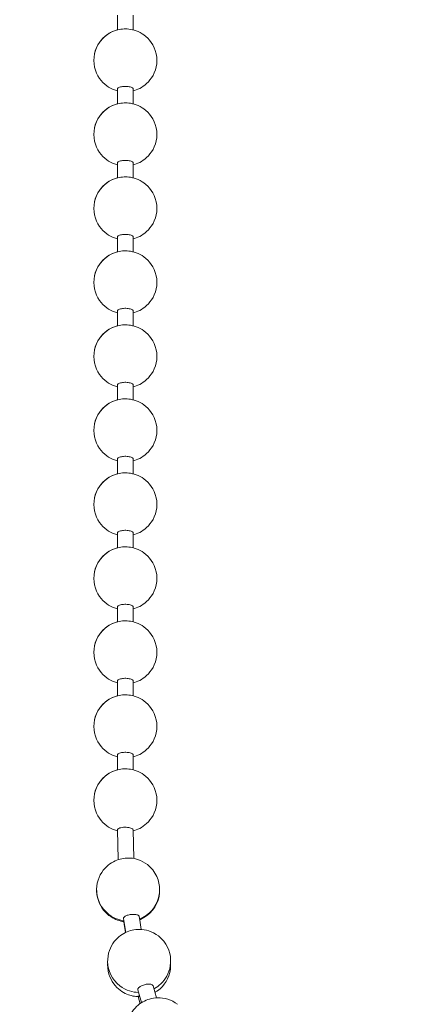
# Model space of a CAD drawing. Units: millimetres. Extents: x -1412 to 1268, y -69 to 2548.
# Drawn here: x -673 to -660, y 1091 to 1123 of the extents above; entities that cross this region are included whole.
import ezdxf

# ---------------------------------------------------------------- set-up
doc = ezdxf.new("R2010")
doc.units = ezdxf.units.MM
doc.layers.add('Disegno', color=7, linetype='Continuous', lineweight=20)
doc.layers.add('Quote', color=1, linetype='Continuous', lineweight=18)
doc.styles.get("Standard").update_dxf_attribs({"font": 'ARIALUNI.TTF', "height": 30})
doc.dimstyles.get("Standard").update_dxf_attribs({"dimtxt": 30, "dimasz": 15, "dimexe": 0.18, "dimexo": 0.0625, "dimgap": 3, "dimtad": 1, "dimtoh": 1, "dimdec": 4, "dimdsep": 46, "dimtxsty": 'Standard', "dimcen": 0.09, "dimadec": 0, "dimazin": 0, "dimtfac": 1, "dimtdec": 4, "dimtofl": 0, "dimtmove": 0, "dimatfit": 3, "dimfxl": 1, "dimtolj": 1, "dimtzin": 0, "dimarcsym": 0})

# ---------------------------------------------------------------- blocks, each defined once
blk = doc.blocks.new('*D10')
at = {"layer": 'Defpoints', "color": 0, "transparency": 16777216}
for p in [(-491.299, 1251.18), (-749.299, 1051.163), (-491.299, 1051.163)]:
    blk.add_point(p, dxfattribs=at)
at = {"layer": 'Quote', "color": 0, "lineweight": -2, "transparency": 16777216}
for p, q in [((-749.299, 1051.226), (-749.299, 1251.36)), ((-491.299, 1051.225), (-491.299, 1251.36)), ((-734.299, 1251.18), (-506.299, 1251.18))]:
    blk.add_line(p, q, dxfattribs=at)
at = {"layer": 'Quote', "color": 0, "transparency": 16777216}
for points in [[(-734.299, 1253.68), (-734.299, 1248.68), (-749.299, 1251.18)], [(-506.299, 1253.68), (-506.299, 1248.68), (-491.299, 1251.18)]]:
    blk.add_solid(points, dxfattribs=at)
at = {"layer": 'Quote', "color": 0, "transparency": 16777216, "insert": (-627.774, 1269.733), "char_height": 30, "attachment_point": 5}
blk.add_mtext('\\A1;∅258', dxfattribs=at)
blk = doc.blocks.new('*D11')
at = {"layer": 'Defpoints', "color": 0, "transparency": 16777216}
for p in [(-1209.706, 2191.74), (-1368.769, 30.133), (-533.799, 30.133)]:
    blk.add_point(p, dxfattribs=at)
at = {"layer": 'Quote', "color": 0, "lineweight": -2, "transparency": 16777216}
for p, q in [((-1209.769, 2191.74), (-1368.949, 2191.74)), ((-1368.769, 2176.74), (-1368.769, 45.133)), ((-533.862, 30.133), (-1368.949, 30.133))]:
    blk.add_line(p, q, dxfattribs=at)
at = {"layer": 'Quote', "color": 0, "transparency": 16777216}
for points in [[(-1371.269, 2176.74), (-1366.269, 2176.74), (-1368.769, 2191.74)], [(-1371.269, 45.133), (-1366.269, 45.133), (-1368.769, 30.133)]]:
    blk.add_solid(points, dxfattribs=at)
at = {"layer": 'Quote', "color": 0, "transparency": 16777216, "insert": (-1387.096, 1005.452), "char_height": 30, "attachment_point": 5, "rotation": 90}
blk.add_mtext('\\A1;2162', dxfattribs=at)
blk = doc.blocks.new('*D12')
at = {"layer": 'Defpoints', "color": 0, "transparency": 16777216}
for p in [(-443.799, 1609.633), (-1036.529, 30.133), (-533.799, 30.133)]:
    blk.add_point(p, dxfattribs=at)
at = {"layer": 'Quote', "color": 0, "lineweight": -2, "transparency": 16777216}
for p, q in [((-443.862, 1609.633), (-1036.709, 1609.633)), ((-1036.529, 1594.633), (-1036.529, 45.133)), ((-533.862, 30.133), (-1036.709, 30.133))]:
    blk.add_line(p, q, dxfattribs=at)
at = {"layer": 'Quote', "color": 0, "transparency": 16777216}
for points in [[(-1039.029, 1594.633), (-1034.029, 1594.633), (-1036.529, 1609.633)], [(-1039.029, 45.133), (-1034.029, 45.133), (-1036.529, 30.133)]]:
    blk.add_solid(points, dxfattribs=at)
at = {"layer": 'Quote', "color": 0, "transparency": 16777216, "insert": (-1054.857, 750.218), "char_height": 30, "attachment_point": 5, "rotation": 90}
blk.add_mtext('\\A1;1580', dxfattribs=at)

msp = doc.modelspace()

# ---------------------------------------------------------------- linework, layer by layer
at = {"layer": 'Disegno'}
for points in [[(-669.54921, 1122.26789), (-669.54921, 1122.73917)], [(-669.04927, 1122.26762), (-669.04927, 1122.73917)], [(-670.29368, 1121.40527), (-670.27699, 1121.50997), (-670.25021, 1121.60901), (-670.21428, 1121.70348), (-670.17014, 1121.7915), (-670.12021, 1121.87063), (-670.06665, 1121.94087), (-670.01027, 1122.00305), (-669.95119, 1122.05795), (-669.89063, 1122.1064), (-669.8294, 1122.14785), (-669.76776, 1122.18338), (-669.70532, 1122.21379), (-669.64369, 1122.23882), (-669.5838, 1122.25847), (-669.54935, 1122.26762)], [(-669.54033, 1122.27058), (-669.59161, 1122.25631), (-669.64436, 1122.23855)], [(-669.01496, 1122.25874), (-669.07363, 1122.27408), (-669.13055, 1122.28538), (-669.18465, 1122.29319), (-669.23768, 1122.29776), (-669.29056, 1122.29992), (-669.34103, 1122.29911), (-669.39015, 1122.29561), (-669.44021, 1122.28969), (-669.49041, 1122.28161), (-669.54033, 1122.27058)], [(-668.29929, 1121.30003), (-668.30494, 1121.40661), (-668.32176, 1121.51024), (-668.34841, 1121.60928), (-668.38434, 1121.70322), (-668.42848, 1121.79123), (-668.47841, 1121.87089), (-668.53197, 1121.94114), (-668.58836, 1122.00305), (-668.64743, 1122.05822), (-668.70799, 1122.10613), (-668.76922, 1122.14758), (-668.83086, 1122.18364), (-668.8933, 1122.21352), (-668.95494, 1122.23855), (-669.01496, 1122.25874)], [(-669.69873, 1122.21675), (-669.75444, 1122.19037), (-669.81056, 1122.15942), (-669.86614, 1122.12362), (-669.92091, 1122.08325), (-669.97581, 1122.03642), (-670.02964, 1121.98286), (-670.08172, 1121.92257), (-670.13125, 1121.85475), (-670.17754, 1121.77777), (-670.21859, 1121.6938), (-670.2525, 1121.60282), (-670.2778, 1121.50647)], [(-670.29368, 1121.40527), (-670.2992, 1121.30003)], [(-670.2992, 1121.30003), (-670.29368, 1121.19318), (-670.27686, 1121.08956), (-670.25021, 1120.99051), (-670.21428, 1120.89658), (-670.17014, 1120.80857), (-670.12021, 1120.72863), (-670.06665, 1120.65838), (-670.01027, 1120.59675), (-669.95119, 1120.5413), (-669.89063, 1120.49339), (-669.8294, 1120.45195), (-669.76776, 1120.41615), (-669.70532, 1120.38574), (-669.64369, 1120.36097), (-669.5838, 1120.34106), (-669.54935, 1120.33218)], [(-670.29354, 1121.40608), (-670.29354, 1121.40635)], [(-669.00702, 1120.34348), (-668.9544, 1120.36124), (-668.89989, 1120.38304), (-668.84405, 1120.40942), (-668.78806, 1120.44037), (-668.73235, 1120.4759), (-668.67758, 1120.51654), (-668.62281, 1120.56337), (-668.56884, 1120.61666), (-668.51676, 1120.67695), (-668.46724, 1120.74532), (-668.42108, 1120.82176), (-668.38017, 1120.906), (-668.34639, 1120.99697), (-668.32082, 1121.09306), (-668.30494, 1121.19453), (-668.29943, 1121.30003)], [(-669.54921, 1120.39004), (-669.54666, 1120.40296), (-669.53831, 1120.41534), (-669.52445, 1120.42692), (-669.50575, 1120.43822), (-669.48247, 1120.44791), (-669.45528, 1120.45706), (-669.42433, 1120.46379), (-669.39069, 1120.46971), (-669.35489, 1120.47321), (-669.31788, 1120.47536), (-669.28074, 1120.47536), (-669.2436, 1120.47321), (-669.20807, 1120.46971), (-669.17443, 1120.46379), (-669.14347, 1120.45706), (-669.11602, 1120.44791), (-669.09274, 1120.43822), (-669.07403, 1120.42692), (-669.06044, 1120.41534), (-669.05223, 1120.40296), (-669.04941, 1120.39004)], [(-669.54921, 1119.91876), (-669.54921, 1120.38977)], [(-669.04927, 1119.91849), (-669.04927, 1120.38977)], [(-669.04927, 1120.33191), (-669.00715, 1120.34321)], [(-670.29368, 1119.05588), (-670.27699, 1119.16057), (-670.25021, 1119.25962), (-670.21428, 1119.35409), (-670.17014, 1119.4421), (-670.12021, 1119.5215), (-670.06665, 1119.59175), (-670.01027, 1119.65365), (-669.95119, 1119.70883), (-669.89063, 1119.75727), (-669.8294, 1119.79872), (-669.76776, 1119.83398), (-669.70532, 1119.8644), (-669.64369, 1119.8897), (-669.5838, 1119.90907), (-669.54935, 1119.91849)], [(-669.69873, 1119.86736), (-669.75444, 1119.84125), (-669.81056, 1119.81003), (-669.86614, 1119.77423), (-669.92091, 1119.73413), (-669.97581, 1119.6873), (-670.02964, 1119.63347), (-670.08172, 1119.57345), (-670.13125, 1119.50535), (-670.17754, 1119.42865), (-670.21859, 1119.3444), (-670.2525, 1119.25343), (-670.2778, 1119.15734)], [(-669.54033, 1119.92119), (-669.59161, 1119.90719), (-669.64436, 1119.88943)], [(-669.01496, 1119.90934), (-669.07363, 1119.92469), (-669.13055, 1119.93626), (-669.18465, 1119.94379), (-669.23768, 1119.94864), (-669.29056, 1119.95079), (-669.34103, 1119.94998), (-669.39015, 1119.94622), (-669.44021, 1119.94056), (-669.49041, 1119.93222), (-669.54033, 1119.92119)], [(-668.29929, 1118.95064), (-668.30494, 1119.05722), (-668.32176, 1119.16084), (-668.34841, 1119.25989), (-668.38434, 1119.35382), (-668.42848, 1119.44183), (-668.47841, 1119.52177), (-668.53197, 1119.59202), (-668.58836, 1119.65365), (-668.64743, 1119.7091), (-668.70799, 1119.75701), (-668.76922, 1119.79845), (-668.83086, 1119.83425), (-668.8933, 1119.86467), (-668.95494, 1119.88943), (-669.01496, 1119.90934)], [(-670.29368, 1119.05588), (-670.2992, 1118.95064)], [(-670.2992, 1118.95064), (-670.29368, 1118.84379), (-670.27686, 1118.74016), (-670.25021, 1118.64112), (-670.21428, 1118.54719), (-670.17014, 1118.45917), (-670.12021, 1118.37951), (-670.06665, 1118.30926), (-670.01027, 1118.24735), (-669.95119, 1118.19218), (-669.89063, 1118.14427), (-669.8294, 1118.10282), (-669.76776, 1118.06702), (-669.70532, 1118.03688), (-669.64369, 1118.01185), (-669.5838, 1117.99166), (-669.54935, 1117.98305)], [(-670.29354, 1119.05668), (-670.29354, 1119.05722)], [(-669.00702, 1117.99436), (-668.9544, 1118.01212), (-668.89989, 1118.03365), (-668.84405, 1118.06003), (-668.78806, 1118.09098), (-668.73235, 1118.12678), (-668.67758, 1118.16742), (-668.62281, 1118.21425), (-668.56884, 1118.26727), (-668.51676, 1118.32783), (-668.46724, 1118.39565), (-668.42108, 1118.47263), (-668.38017, 1118.55661), (-668.34639, 1118.64758), (-668.32082, 1118.74393), (-668.30494, 1118.84513), (-668.29943, 1118.95064)], [(-669.54921, 1118.04092), (-669.54666, 1118.05357), (-669.53831, 1118.06595), (-669.52445, 1118.07779), (-669.50575, 1118.0891), (-669.48247, 1118.09878), (-669.45528, 1118.10767), (-669.42433, 1118.11466), (-669.39069, 1118.12059), (-669.35489, 1118.12408), (-669.31788, 1118.12624), (-669.28074, 1118.12624), (-669.2436, 1118.12408), (-669.20807, 1118.12059), (-669.17443, 1118.11466), (-669.14347, 1118.10767), (-669.11602, 1118.09878), (-669.09274, 1118.0891), (-669.07403, 1118.07779), (-669.06044, 1118.06595), (-669.05223, 1118.05357), (-669.04941, 1118.04092)], [(-669.54921, 1117.56964), (-669.54921, 1118.04065)], [(-669.04927, 1117.56937), (-669.04927, 1118.04065)], [(-669.04927, 1117.98278), (-669.00715, 1117.99409)], [(-670.29368, 1116.70675), (-670.27699, 1116.81145), (-670.25021, 1116.9105), (-670.21428, 1117.00497), (-670.17014, 1117.09298), (-670.12021, 1117.17238), (-670.06665, 1117.24262), (-670.01027, 1117.30453), (-669.95119, 1117.35943), (-669.89063, 1117.40788), (-669.8294, 1117.44933), (-669.76776, 1117.48486), (-669.70532, 1117.51527), (-669.64369, 1117.5403), (-669.5838, 1117.55995), (-669.54935, 1117.56937)], [(-669.54033, 1117.57206), (-669.59161, 1117.5578), (-669.64436, 1117.54003)], [(-669.01496, 1117.56022), (-669.07363, 1117.57556), (-669.13055, 1117.58686), (-669.18465, 1117.59467), (-669.23768, 1117.59925), (-669.29056, 1117.6014), (-669.34103, 1117.60059), (-669.39015, 1117.59709), (-669.44021, 1117.59117), (-669.49041, 1117.5831), (-669.54033, 1117.57206)], [(-668.29929, 1116.60151), (-668.30494, 1116.7081), (-668.32176, 1116.81172), (-668.34841, 1116.91076), (-668.38434, 1117.0047), (-668.42848, 1117.09271), (-668.47841, 1117.17265), (-668.53197, 1117.24289), (-668.58836, 1117.30453), (-668.64743, 1117.3597), (-668.70799, 1117.40761), (-668.76922, 1117.44906), (-668.83086, 1117.48513), (-668.8933, 1117.515), (-668.95494, 1117.54003), (-669.01496, 1117.56022)], [(-669.69873, 1117.51823), (-669.75444, 1117.49186), (-669.81056, 1117.4609), (-669.86614, 1117.42511), (-669.92091, 1117.38473), (-669.97581, 1117.3379), (-670.02964, 1117.28434), (-670.08172, 1117.22432), (-670.13125, 1117.15623), (-670.17754, 1117.07925), (-670.21859, 1116.99528), (-670.2525, 1116.90431), (-670.2778, 1116.80795)], [(-670.29368, 1116.70675), (-670.2992, 1116.60151)], [(-670.29354, 1116.70756), (-670.29354, 1116.70783)], [(-670.2992, 1116.60151), (-670.29368, 1116.49466), (-670.27686, 1116.39104), (-670.25021, 1116.29199), (-670.21428, 1116.19806), (-670.17014, 1116.11005), (-670.12021, 1116.03011), (-670.06665, 1115.95986), (-670.01027, 1115.89823), (-669.95119, 1115.84279), (-669.89063, 1115.79515), (-669.8294, 1115.7537), (-669.76776, 1115.71763), (-669.70532, 1115.68722), (-669.64369, 1115.66273), (-669.5838, 1115.64254), (-669.54935, 1115.63366)], [(-669.00702, 1115.64523), (-668.9544, 1115.66299), (-668.89989, 1115.68453), (-668.84405, 1115.7109), (-668.78806, 1115.74185), (-668.73235, 1115.77765), (-668.67758, 1115.81829), (-668.62281, 1115.86459), (-668.56884, 1115.91815), (-668.51676, 1115.97844), (-668.46724, 1116.04653), (-668.42108, 1116.12324), (-668.38017, 1116.20748), (-668.34639, 1116.29845), (-668.32082, 1116.39481), (-668.30494, 1116.49601), (-668.29943, 1116.60151)], [(-669.54921, 1115.69152), (-669.54666, 1115.70444), (-669.53831, 1115.71682), (-669.52445, 1115.7284), (-669.50575, 1115.7397), (-669.48247, 1115.74966), (-669.45528, 1115.75854), (-669.42433, 1115.76581), (-669.39069, 1115.77119), (-669.35489, 1115.77469), (-669.31788, 1115.77684), (-669.28074, 1115.77684), (-669.2436, 1115.77469), (-669.20807, 1115.77119), (-669.17443, 1115.76581), (-669.14347, 1115.75854), (-669.11602, 1115.74966), (-669.09274, 1115.7397), (-669.07403, 1115.7284), (-669.06044, 1115.71682), (-669.05223, 1115.70444), (-669.04941, 1115.69152)], [(-669.54921, 1115.22025), (-669.54921, 1115.69125)], [(-669.04927, 1115.21998), (-669.04927, 1115.69125)], [(-669.04927, 1115.63339), (-669.00715, 1115.64523)], [(-670.29368, 1114.35736), (-670.27699, 1114.46206), (-670.25021, 1114.56164), (-670.21428, 1114.65584), (-670.17014, 1114.74358), (-670.12021, 1114.82298), (-670.06665, 1114.89323), (-670.01027, 1114.9554), (-669.95119, 1115.01031), (-669.89063, 1115.05876), (-669.8294, 1115.10021), (-669.76776, 1115.13546), (-669.70532, 1115.16588), (-669.64369, 1115.19118), (-669.5838, 1115.21083), (-669.54935, 1115.21998)], [(-669.69873, 1115.16911), (-669.75444, 1115.14273), (-669.81056, 1115.11151), (-669.86614, 1115.07571), (-669.92091, 1115.03561), (-669.97581, 1114.98878), (-670.02964, 1114.93495), (-670.08172, 1114.87493), (-670.13125, 1114.80683), (-670.17754, 1114.73013), (-670.21859, 1114.64588), (-670.2525, 1114.55518), (-670.2778, 1114.45883)], [(-669.54033, 1115.22267), (-669.59161, 1115.20867), (-669.64436, 1115.19091)], [(-669.01496, 1115.21109), (-669.07363, 1115.22644), (-669.13055, 1115.23774), (-669.18465, 1115.24528), (-669.23768, 1115.25012), (-669.29056, 1115.25227), (-669.34103, 1115.25147), (-669.39015, 1115.24797), (-669.44021, 1115.24205), (-669.49041, 1115.23397), (-669.54033, 1115.2224)], [(-668.29929, 1114.25239), (-668.30494, 1114.35897), (-668.32176, 1114.46232), (-668.34841, 1114.56164), (-668.38434, 1114.65557), (-668.42848, 1114.74358), (-668.47841, 1114.82325), (-668.53197, 1114.8935), (-668.58836, 1114.9554), (-668.64743, 1115.01058), (-668.70799, 1115.05849), (-668.76922, 1115.09994), (-668.83086, 1115.13573), (-668.8933, 1115.16588), (-668.95494, 1115.19091), (-669.01496, 1115.21109)], [(-670.29368, 1114.35736), (-670.2992, 1114.25239)], [(-670.2992, 1114.25239), (-670.29368, 1114.14554), (-670.27686, 1114.04192), (-670.25021, 1113.94287), (-670.21428, 1113.84867), (-670.17014, 1113.76092), (-670.12021, 1113.68099), (-670.06665, 1113.61074), (-670.01027, 1113.54857), (-669.95119, 1113.49366), (-669.89063, 1113.44575), (-669.8294, 1113.4043), (-669.76776, 1113.36851), (-669.70532, 1113.33809), (-669.64369, 1113.31333), (-669.5838, 1113.29315), (-669.54935, 1113.28453)], [(-670.29354, 1114.35816), (-670.29354, 1114.3587)], [(-669.00702, 1113.29584), (-668.9544, 1113.3136), (-668.89989, 1113.33513), (-668.84405, 1113.36151), (-668.78806, 1113.39273), (-668.73235, 1113.42826), (-668.67758, 1113.4689), (-668.62281, 1113.51573), (-668.56884, 1113.56902), (-668.51676, 1113.62931), (-668.46724, 1113.69767), (-668.42108, 1113.77411), (-668.38017, 1113.85836), (-668.34639, 1113.94906), (-668.32082, 1114.04541), (-668.30494, 1114.14688), (-668.29943, 1114.25239)], [(-669.54921, 1113.3424), (-669.54666, 1113.35505), (-669.53831, 1113.3677), (-669.52445, 1113.37927), (-669.50575, 1113.39058), (-669.48247, 1113.40027), (-669.45528, 1113.40915), (-669.42433, 1113.41615), (-669.39069, 1113.42207), (-669.35489, 1113.42557), (-669.31788, 1113.42772), (-669.28074, 1113.42772), (-669.2436, 1113.42557), (-669.20807, 1113.42207), (-669.17443, 1113.41615), (-669.14347, 1113.40915), (-669.11602, 1113.40027), (-669.09274, 1113.39058), (-669.07403, 1113.37927), (-669.06044, 1113.3677), (-669.05223, 1113.35505), (-669.04941, 1113.3424)], [(-669.54921, 1112.87112), (-669.54921, 1113.34213)], [(-669.04927, 1112.87085), (-669.04927, 1113.34213)], [(-669.04927, 1113.28426), (-669.00715, 1113.29557)], [(-670.29368, 1112.00823), (-670.27699, 1112.11293), (-670.25021, 1112.21198), (-670.21428, 1112.30645), (-670.17014, 1112.39446), (-670.12021, 1112.47386), (-670.06665, 1112.54411), (-670.01027, 1112.60601), (-669.95119, 1112.66119), (-669.89063, 1112.70936), (-669.8294, 1112.75081), (-669.76776, 1112.78634), (-669.70532, 1112.81675), (-669.64369, 1112.84178), (-669.5838, 1112.86143), (-669.54935, 1112.87085)], [(-669.54033, 1112.87354), (-669.59161, 1112.85928), (-669.64436, 1112.84151)], [(-669.01496, 1112.8617), (-669.07363, 1112.87704), (-669.13055, 1112.88835), (-669.18465, 1112.89615), (-669.23768, 1112.90073), (-669.29056, 1112.90288), (-669.34103, 1112.90207), (-669.39015, 1112.89857), (-669.44021, 1112.89265), (-669.49041, 1112.88458), (-669.54033, 1112.87354)], [(-668.29929, 1111.903), (-668.30494, 1112.00958), (-668.32176, 1112.1132), (-668.34841, 1112.21225), (-668.38434, 1112.30618), (-668.42848, 1112.39419), (-668.47841, 1112.47413), (-668.53197, 1112.54438), (-668.58836, 1112.60601), (-668.64743, 1112.66145), (-668.70799, 1112.70909), (-668.76922, 1112.75054), (-668.83086, 1112.78661), (-668.8933, 1112.81702), (-668.95494, 1112.84151), (-669.01496, 1112.8617)], [(-669.69873, 1112.81971), (-669.75444, 1112.79334), (-669.81056, 1112.76239), (-669.86614, 1112.72659), (-669.92091, 1112.68622), (-669.97581, 1112.63965), (-670.02964, 1112.58582), (-670.08172, 1112.5258), (-670.13125, 1112.45771), (-670.17754, 1112.381), (-670.21859, 1112.29676), (-670.2525, 1112.20579), (-670.2778, 1112.10943)], [(-670.29368, 1112.00823), (-670.2992, 1111.903)], [(-670.29354, 1112.00904), (-670.29354, 1112.00958)], [(-670.2992, 1111.903), (-670.29368, 1111.79614), (-670.27686, 1111.69252), (-670.25021, 1111.59348), (-670.21428, 1111.49954), (-670.17014, 1111.41153), (-670.12021, 1111.33159), (-670.06665, 1111.26135), (-670.01027, 1111.19971), (-669.95119, 1111.14454), (-669.89063, 1111.09663), (-669.8294, 1111.05518), (-669.76776, 1111.01911), (-669.70532, 1110.98924), (-669.64369, 1110.96421), (-669.5838, 1110.94402), (-669.54935, 1110.93514)], [(-669.00702, 1110.94671), (-668.9544, 1110.96448), (-668.89989, 1110.98601), (-668.84405, 1111.01238), (-668.78806, 1111.04334), (-668.73235, 1111.07913), (-668.67758, 1111.11977), (-668.62281, 1111.16661), (-668.56884, 1111.21963), (-668.51676, 1111.27992), (-668.46724, 1111.34801), (-668.42108, 1111.42499), (-668.38017, 1111.50896), (-668.34639, 1111.59993), (-668.32082, 1111.69629), (-668.30494, 1111.79749), (-668.29943, 1111.903)], [(-669.54921, 1110.99328), (-669.54666, 1111.00592), (-669.53831, 1111.01831), (-669.52445, 1111.02988), (-669.50575, 1111.04145), (-669.48247, 1111.05114), (-669.45528, 1111.06002), (-669.42433, 1111.06702), (-669.39069, 1111.07267), (-669.35489, 1111.07644), (-669.31788, 1111.07833), (-669.28074, 1111.07833), (-669.2436, 1111.07644), (-669.20807, 1111.07267), (-669.17443, 1111.06702), (-669.14347, 1111.06002), (-669.11602, 1111.05114), (-669.09274, 1111.04145), (-669.07403, 1111.02988), (-669.06044, 1111.01831), (-669.05223, 1111.00592), (-669.04941, 1110.99328)], [(-669.54921, 1110.52173), (-669.54921, 1110.99301)], [(-669.04927, 1110.52146), (-669.04927, 1110.99301)], [(-669.04927, 1110.93487), (-669.00715, 1110.94671)], [(-670.29368, 1109.65911), (-670.27699, 1109.76381), (-670.25021, 1109.86285), (-670.21428, 1109.95732), (-670.17014, 1110.04534), (-670.12021, 1110.12447), (-670.06665, 1110.19471), (-670.01027, 1110.25689), (-669.95119, 1110.31179), (-669.89063, 1110.36024), (-669.8294, 1110.40169), (-669.76776, 1110.43722), (-669.70532, 1110.46763), (-669.64369, 1110.49266), (-669.5838, 1110.51231), (-669.54935, 1110.52146)], [(-669.69873, 1110.47059), (-669.75444, 1110.44421), (-669.81056, 1110.41326), (-669.86614, 1110.37746), (-669.92091, 1110.33709), (-669.97581, 1110.29026), (-670.02964, 1110.2367), (-670.08172, 1110.17668), (-670.13125, 1110.10859), (-670.17754, 1110.03161), (-670.21859, 1109.94763), (-670.2525, 1109.85666), (-670.2778, 1109.76031)], [(-669.54033, 1110.52442), (-669.59161, 1110.51015), (-669.64436, 1110.49239)], [(-669.01496, 1110.51258), (-669.07363, 1110.52792), (-669.13055, 1110.53922), (-669.18465, 1110.54703), (-669.23768, 1110.5516), (-669.29056, 1110.55376), (-669.34103, 1110.55295), (-669.39015, 1110.54945), (-669.44021, 1110.54353), (-669.49041, 1110.53545), (-669.54033, 1110.52442)], [(-668.29929, 1109.55387), (-668.30494, 1109.66045), (-668.32176, 1109.76408), (-668.34841, 1109.86312), (-668.38434, 1109.95705), (-668.42848, 1110.04507), (-668.47841, 1110.12473), (-668.53197, 1110.19498), (-668.58836, 1110.25689), (-668.64743, 1110.31206), (-668.70799, 1110.35997), (-668.76922, 1110.40142), (-668.83086, 1110.43748), (-668.8933, 1110.46736), (-668.95494, 1110.49239), (-669.01496, 1110.51258)], [(-670.29368, 1109.65911), (-670.2992, 1109.55387)], [(-670.2992, 1109.55387), (-670.29368, 1109.44702), (-670.27686, 1109.3434), (-670.25021, 1109.24435), (-670.21428, 1109.15042), (-670.17014, 1109.06241), (-670.12021, 1108.98247), (-670.06665, 1108.91222), (-670.01027, 1108.85059), (-669.95119, 1108.79514), (-669.89063, 1108.74723), (-669.8294, 1108.70579), (-669.76776, 1108.66999), (-669.70532, 1108.63958), (-669.64369, 1108.61481), (-669.5838, 1108.5949), (-669.54935, 1108.58601)], [(-670.29354, 1109.65992), (-670.29354, 1109.66018)], [(-669.00702, 1108.59732), (-668.9544, 1108.61508), (-668.89989, 1108.63688), (-668.84405, 1108.66326), (-668.78806, 1108.69421), (-668.73235, 1108.72974), (-668.67758, 1108.77065), (-668.62281, 1108.81721), (-668.56884, 1108.8705), (-668.51676, 1108.93079), (-668.46724, 1108.99916), (-668.42108, 1109.07559), (-668.38017, 1109.15984), (-668.34639, 1109.25081), (-668.32082, 1109.3469), (-668.30494, 1109.44837), (-668.29943, 1109.55387)], [(-669.54921, 1108.64388), (-669.54666, 1108.6568), (-669.53831, 1108.66918), (-669.52445, 1108.68075), (-669.50575, 1108.69206), (-669.48247, 1108.70175), (-669.45528, 1108.7109), (-669.42433, 1108.71763), (-669.39069, 1108.72355), (-669.35489, 1108.72705), (-669.31788, 1108.7292), (-669.28074, 1108.7292), (-669.2436, 1108.72705), (-669.20807, 1108.72355), (-669.17443, 1108.71763), (-669.14347, 1108.7109), (-669.11602, 1108.70175), (-669.09274, 1108.69206), (-669.07403, 1108.68075), (-669.06044, 1108.66918), (-669.05223, 1108.6568), (-669.04941, 1108.64388)], [(-669.54921, 1108.1726), (-669.54921, 1108.64361)], [(-669.04927, 1108.17233), (-669.04927, 1108.64361)], [(-669.04927, 1108.58575), (-669.00715, 1108.59705)], [(-670.29368, 1107.30971), (-670.27699, 1107.41441), (-670.25021, 1107.51346), (-670.21428, 1107.60793), (-670.17014, 1107.69594), (-670.12021, 1107.77534), (-670.06665, 1107.84559), (-670.01027, 1107.90776), (-669.95119, 1107.96267), (-669.89063, 1108.01111), (-669.8294, 1108.05256), (-669.76776, 1108.08782), (-669.70532, 1108.11824), (-669.64369, 1108.14354), (-669.5838, 1108.16291), (-669.54935, 1108.17233)], [(-669.54033, 1108.17503), (-669.59161, 1108.16103), (-669.64436, 1108.14327)], [(-669.01496, 1108.16318), (-669.07363, 1108.17852), (-669.13055, 1108.1901), (-669.18465, 1108.19763), (-669.23768, 1108.20248), (-669.29056, 1108.20463), (-669.34103, 1108.20382), (-669.39015, 1108.20006), (-669.44021, 1108.1944), (-669.49041, 1108.18606), (-669.54033, 1108.17503)], [(-669.69873, 1108.1212), (-669.75444, 1108.09509), (-669.81056, 1108.06387), (-669.86614, 1108.02807), (-669.92091, 1107.98797), (-669.97581, 1107.94114), (-670.02964, 1107.88731), (-670.08172, 1107.82729), (-670.13125, 1107.75919), (-670.17754, 1107.68248), (-670.21859, 1107.59824), (-670.2525, 1107.50727), (-670.2778, 1107.41118)], [(-668.29929, 1107.20448), (-668.30494, 1107.31106), (-668.32176, 1107.41468), (-668.34841, 1107.51373), (-668.38434, 1107.60766), (-668.42848, 1107.69567), (-668.47841, 1107.77561), (-668.53197, 1107.84586), (-668.58836, 1107.90803), (-668.64743, 1107.96294), (-668.70799, 1108.01085), (-668.76922, 1108.05229), (-668.83086, 1108.08809), (-668.8933, 1108.1185), (-668.95494, 1108.14327), (-669.01496, 1108.16318)], [(-670.29368, 1107.30971), (-670.2992, 1107.20448)], [(-670.29354, 1107.31052), (-670.29354, 1107.31106)], [(-670.2992, 1107.20448), (-670.29368, 1107.09763), (-670.27686, 1106.994), (-670.25021, 1106.89496), (-670.21428, 1106.80102), (-670.17014, 1106.71301), (-670.12021, 1106.63335), (-670.06665, 1106.5631), (-670.01027, 1106.50119), (-669.95119, 1106.44602), (-669.89063, 1106.39811), (-669.8294, 1106.35666), (-669.76776, 1106.32086), (-669.70532, 1106.29072), (-669.64369, 1106.26569), (-669.5838, 1106.2455), (-669.54935, 1106.23689)], [(-669.00702, 1106.24819), (-668.9544, 1106.26596), (-668.89989, 1106.28749), (-668.84405, 1106.31387), (-668.78806, 1106.34482), (-668.73235, 1106.38062), (-668.67758, 1106.42126), (-668.62281, 1106.46809), (-668.56884, 1106.52138), (-668.51676, 1106.58167), (-668.46724, 1106.64949), (-668.42108, 1106.72647), (-668.38017, 1106.81071), (-668.34639, 1106.90142), (-668.32082, 1106.99777), (-668.30494, 1107.09897), (-668.29943, 1107.20448)], [(-669.54921, 1106.29476), (-669.54666, 1106.30741), (-669.53831, 1106.31979), (-669.52445, 1106.33163), (-669.50575, 1106.34293), (-669.48247, 1106.35262), (-669.45528, 1106.36151), (-669.42433, 1106.3685), (-669.39069, 1106.37442), (-669.35489, 1106.37792), (-669.31788, 1106.38008), (-669.28074, 1106.38008), (-669.2436, 1106.37792), (-669.20807, 1106.37442), (-669.17443, 1106.3685), (-669.14347, 1106.36151), (-669.11602, 1106.35262), (-669.09274, 1106.34293), (-669.07403, 1106.33163), (-669.06044, 1106.31979), (-669.05223, 1106.30741), (-669.04941, 1106.29476)], [(-669.54921, 1105.82348), (-669.54921, 1106.29449)], [(-669.04927, 1105.82321), (-669.04927, 1106.29449)], [(-669.04927, 1106.23662), (-669.00715, 1106.24793)], [(-669.69873, 1105.77207), (-669.75444, 1105.74569), (-669.81056, 1105.71474), (-669.86614, 1105.67895), (-669.92091, 1105.63857), (-669.97581, 1105.59174), (-670.02964, 1105.53818), (-670.08172, 1105.47816), (-670.13125, 1105.41007), (-670.17754, 1105.33309), (-670.21859, 1105.24912), (-670.2525, 1105.15814), (-670.2778, 1105.06179), (-670.29381, 1104.96059), (-670.29933, 1104.85508)], [(-670.29354, 1104.9614), (-670.29354, 1104.96167), (-670.27699, 1105.06529), (-670.25021, 1105.16433), (-670.21441, 1105.25854), (-670.17027, 1105.34655), (-670.12021, 1105.42649), (-670.06665, 1105.49673), (-670.01027, 1105.55864), (-669.95119, 1105.61354), (-669.89063, 1105.66145), (-669.8294, 1105.7029), (-669.76776, 1105.7387), (-669.70532, 1105.76911), (-669.64355, 1105.79387), (-669.5838, 1105.81406), (-669.54935, 1105.82294)], [(-669.54033, 1105.8259), (-669.59161, 1105.81164), (-669.64436, 1105.79387)], [(-669.01496, 1105.81406), (-669.07363, 1105.8294), (-669.13055, 1105.8407), (-669.18465, 1105.84851), (-669.23768, 1105.85308), (-669.29056, 1105.85524), (-669.34103, 1105.85443), (-669.39015, 1105.85093), (-669.44021, 1105.84501), (-669.49041, 1105.83694), (-669.54033, 1105.8259)], [(-668.29929, 1104.85535), (-668.30494, 1104.96194), (-668.32176, 1105.06556), (-668.34841, 1105.1646), (-668.38434, 1105.25854), (-668.42848, 1105.34655), (-668.47841, 1105.42649), (-668.53197, 1105.49673), (-668.58836, 1105.55837), (-668.64743, 1105.61354), (-668.70799, 1105.66145), (-668.76922, 1105.7029), (-668.83086, 1105.73897), (-668.8933, 1105.76884), (-668.95494, 1105.79387), (-669.01496, 1105.81406)], [(-670.2992, 1104.85535), (-670.29368, 1104.7485), (-670.27686, 1104.64488), (-670.25021, 1104.54583), (-670.21428, 1104.4519), (-670.17014, 1104.36389), (-670.12021, 1104.28395), (-670.06665, 1104.2137), (-670.01027, 1104.15207), (-669.95119, 1104.09662), (-669.89063, 1104.04899), (-669.8294, 1104.00754), (-669.76776, 1103.97147), (-669.70532, 1103.94106), (-669.64369, 1103.91656), (-669.5838, 1103.89638), (-669.54935, 1103.8875)], [(-669.00702, 1103.89907), (-668.9544, 1103.91683), (-668.89989, 1103.93837), (-668.84405, 1103.96474), (-668.78806, 1103.99569), (-668.73235, 1104.03149), (-668.67758, 1104.07213), (-668.62281, 1104.11843), (-668.56884, 1104.17199), (-668.51676, 1104.23228), (-668.46724, 1104.30037), (-668.42108, 1104.37708), (-668.38017, 1104.46132), (-668.34639, 1104.55229), (-668.32082, 1104.64865), (-668.30494, 1104.74985), (-668.29943, 1104.85535)], [(-669.54921, 1103.94536), (-669.54666, 1103.95828), (-669.53831, 1103.97066), (-669.52445, 1103.98224), (-669.50575, 1103.99354), (-669.48247, 1104.0035), (-669.45528, 1104.01238), (-669.42433, 1104.01965), (-669.39069, 1104.02503), (-669.35489, 1104.02853), (-669.31788, 1104.03068), (-669.28074, 1104.03068), (-669.2436, 1104.02853), (-669.20807, 1104.02503), (-669.17443, 1104.01965), (-669.14347, 1104.01238), (-669.11602, 1104.0035), (-669.09274, 1103.99354), (-669.07403, 1103.98224), (-669.06044, 1103.97066), (-669.05223, 1103.95828), (-669.04941, 1103.94536)], [(-669.54921, 1103.47408), (-669.54921, 1103.94509)], [(-669.04927, 1103.47382), (-669.04927, 1103.94509)], [(-669.04927, 1103.88723), (-669.00715, 1103.89907)], [(-669.54033, 1103.47651), (-669.59161, 1103.46251), (-669.64436, 1103.44475)], [(-669.01496, 1103.46493), (-669.07363, 1103.48028), (-669.13055, 1103.49158), (-669.18465, 1103.49912), (-669.23768, 1103.50396), (-669.29056, 1103.50611), (-669.34103, 1103.50531), (-669.39015, 1103.50181), (-669.44021, 1103.49589), (-669.49041, 1103.48781), (-669.54033, 1103.47624)], [(-670.29368, 1102.6112), (-670.27699, 1102.71616), (-670.25021, 1102.81548), (-670.21428, 1102.90968), (-670.17014, 1102.99742), (-670.12021, 1103.07682), (-670.06665, 1103.14707), (-670.01027, 1103.20924), (-669.95119, 1103.26415), (-669.89063, 1103.3126), (-669.8294, 1103.35404), (-669.76776, 1103.3893), (-669.70532, 1103.41972), (-669.64369, 1103.44502), (-669.5838, 1103.46466), (-669.54935, 1103.47382)], [(-669.69873, 1103.42295), (-669.75444, 1103.39657), (-669.81056, 1103.36535), (-669.86614, 1103.32955), (-669.92091, 1103.28945), (-669.97581, 1103.24262), (-670.02964, 1103.18879), (-670.08172, 1103.12877), (-670.13125, 1103.06094), (-670.17754, 1102.98397), (-670.21859, 1102.89972), (-670.2525, 1102.80902), (-670.2778, 1102.71267)], [(-668.29929, 1102.50623), (-668.30494, 1102.61281), (-668.32176, 1102.71643), (-668.34841, 1102.81548), (-668.38434, 1102.90941), (-668.42848, 1102.99742), (-668.47841, 1103.07709), (-668.53197, 1103.14734), (-668.58836, 1103.20924), (-668.64743, 1103.26442), (-668.70799, 1103.31233), (-668.76922, 1103.35378), (-668.83086, 1103.38957), (-668.8933, 1103.41972), (-668.95494, 1103.44475), (-669.01496, 1103.46493)], [(-670.29368, 1102.6112), (-670.2992, 1102.50623)], [(-670.29354, 1102.612), (-670.29354, 1102.61254)], [(-670.2992, 1102.50623), (-670.29368, 1102.39938), (-670.27686, 1102.29575), (-670.25021, 1102.19671), (-670.21428, 1102.10251), (-670.17014, 1102.01476), (-670.12021, 1101.93483), (-670.06665, 1101.86458), (-670.01027, 1101.80241), (-669.95119, 1101.7475), (-669.89063, 1101.69959), (-669.8294, 1101.65814), (-669.76776, 1101.62235), (-669.70532, 1101.59193), (-669.64369, 1101.56717), (-669.5838, 1101.54698), (-669.54935, 1101.53837)], [(-669.00702, 1101.54968), (-668.9544, 1101.56744), (-668.89989, 1101.58897), (-668.84405, 1101.61535), (-668.78806, 1101.64657), (-668.73235, 1101.6821), (-668.67758, 1101.72274), (-668.62281, 1101.76957), (-668.56884, 1101.82286), (-668.51676, 1101.88315), (-668.46724, 1101.95151), (-668.42108, 1102.02795), (-668.38017, 1102.1122), (-668.34639, 1102.2029), (-668.32082, 1102.29925), (-668.30494, 1102.40072), (-668.29943, 1102.50623)], [(-669.54921, 1101.59624), (-669.54666, 1101.60889), (-669.53831, 1101.62154), (-669.52445, 1101.63311), (-669.50575, 1101.64442), (-669.48247, 1101.65411), (-669.45528, 1101.66299), (-669.42433, 1101.66999), (-669.39069, 1101.67591), (-669.35489, 1101.67941), (-669.31788, 1101.68156), (-669.28074, 1101.68156), (-669.2436, 1101.67941), (-669.20807, 1101.67591), (-669.17443, 1101.66999), (-669.14347, 1101.66299), (-669.11602, 1101.65411), (-669.09274, 1101.64442), (-669.07403, 1101.63311), (-669.06044, 1101.62154), (-669.05223, 1101.60889), (-669.04941, 1101.59624)], [(-669.54921, 1101.12496), (-669.54921, 1101.59597)], [(-669.04927, 1101.12469), (-669.04927, 1101.59597)], [(-669.04927, 1101.5381), (-669.00715, 1101.54941)], [(-670.29368, 1100.26207), (-670.27699, 1100.36677), (-670.25021, 1100.46582), (-670.21428, 1100.56029), (-670.17014, 1100.6483), (-670.12021, 1100.7277), (-670.06665, 1100.79795), (-670.01027, 1100.85985), (-669.95119, 1100.91502), (-669.89063, 1100.9632), (-669.8294, 1101.00465), (-669.76776, 1101.04018), (-669.70532, 1101.07059), (-669.64369, 1101.09562), (-669.5838, 1101.11527), (-669.54935, 1101.12469)], [(-669.69873, 1101.07355), (-669.75444, 1101.04718), (-669.81056, 1101.01622), (-669.86614, 1100.98043), (-669.92091, 1100.94006), (-669.97581, 1100.89349), (-670.02964, 1100.83966), (-670.08172, 1100.77964), (-670.13125, 1100.71155), (-670.17754, 1100.63484), (-670.21859, 1100.5506), (-670.2525, 1100.45963), (-670.2778, 1100.36327)], [(-669.54033, 1101.12738), (-669.59161, 1101.11312), (-669.64436, 1101.09562)], [(-669.01496, 1101.11554), (-669.07363, 1101.13088), (-669.13055, 1101.14219), (-669.18465, 1101.14999), (-669.23768, 1101.15457), (-669.29056, 1101.15672), (-669.34103, 1101.15591), (-669.39015, 1101.15241), (-669.44021, 1101.14676), (-669.49041, 1101.13842), (-669.54033, 1101.12738)], [(-668.29929, 1100.15683), (-668.30494, 1100.26342), (-668.32176, 1100.36704), (-668.34841, 1100.46609), (-668.38434, 1100.56002), (-668.42848, 1100.64803), (-668.47841, 1100.72797), (-668.53197, 1100.79821), (-668.58836, 1100.85985), (-668.64743, 1100.91529), (-668.70799, 1100.96293), (-668.76922, 1101.00438), (-668.83086, 1101.04045), (-668.8933, 1101.07086), (-668.95494, 1101.09535), (-669.01496, 1101.11554)], [(-670.29368, 1100.26207), (-670.2992, 1100.15683)], [(-670.2992, 1100.15683), (-670.29368, 1100.04998), (-670.27686, 1099.94636), (-670.25021, 1099.84731), (-670.21428, 1099.75338), (-670.17014, 1099.66537), (-670.12021, 1099.5857), (-670.06665, 1099.51519), (-670.01027, 1099.45355), (-669.95119, 1099.39838), (-669.89063, 1099.35047), (-669.8294, 1099.30902), (-669.76776, 1099.27295), (-669.70532, 1099.24308), (-669.64369, 1099.21805), (-669.5838, 1099.19786), (-669.54935, 1099.18898)], [(-670.29354, 1100.26288), (-670.29354, 1100.26342)], [(-669.00702, 1099.20055), (-668.9544, 1099.21832), (-668.89989, 1099.23985), (-668.84405, 1099.26622), (-668.78806, 1099.29718), (-668.73235, 1099.33297), (-668.67758, 1099.37361), (-668.62281, 1099.42045), (-668.56884, 1099.47347), (-668.51676, 1099.53376), (-668.46724, 1099.60185), (-668.42108, 1099.67883), (-668.38017, 1099.7628), (-668.34639, 1099.85377), (-668.32082, 1099.95013), (-668.30494, 1100.05133), (-668.29943, 1100.15683)], [(-669.54921, 1099.24711), (-669.54666, 1099.25976), (-669.53831, 1099.27215), (-669.52445, 1099.28372), (-669.50575, 1099.29529), (-669.48247, 1099.30498), (-669.45528, 1099.31386), (-669.42433, 1099.32086), (-669.39069, 1099.32651), (-669.35489, 1099.33028), (-669.31788, 1099.33217), (-669.28074, 1099.33217), (-669.2436, 1099.33028), (-669.20807, 1099.32651), (-669.17443, 1099.32086), (-669.14347, 1099.31386), (-669.11602, 1099.30498), (-669.09274, 1099.29529), (-669.07403, 1099.28372), (-669.06044, 1099.27215), (-669.05223, 1099.25976), (-669.04941, 1099.24711)], [(-669.54921, 1098.77557), (-669.54921, 1099.24685)], [(-669.04927, 1098.7753), (-669.04927, 1099.24685)], [(-669.04927, 1099.18871), (-669.00715, 1099.20055)], [(-669.01496, 1098.76642), (-669.07363, 1098.78176), (-669.13055, 1098.79306), (-669.18465, 1098.80087), (-669.23768, 1098.80544), (-669.29056, 1098.8076), (-669.34103, 1098.80679), (-669.39015, 1098.80329), (-669.44021, 1098.79737), (-669.49041, 1098.78929), (-669.54033, 1098.77826)], [(-670.29368, 1097.91295), (-670.27699, 1098.01765), (-670.25021, 1098.11669), (-670.21428, 1098.21116), (-670.17014, 1098.29917), (-670.12021, 1098.3783), (-670.06665, 1098.44855), (-670.01027, 1098.51073), (-669.95119, 1098.56563), (-669.89063, 1098.61408), (-669.8294, 1098.65553), (-669.76776, 1098.69105), (-669.70532, 1098.72147), (-669.64369, 1098.7465), (-669.5838, 1098.76615), (-669.54935, 1098.7753)], [(-669.69873, 1098.72443), (-669.75444, 1098.69805), (-669.81056, 1098.6671), (-669.86614, 1098.6313), (-669.92091, 1098.59093), (-669.97581, 1098.5441), (-670.02964, 1098.49054), (-670.08172, 1098.43052), (-670.13125, 1098.36242), (-670.17754, 1098.28545), (-670.21859, 1098.20147), (-670.2525, 1098.1105), (-670.2778, 1098.01415)], [(-669.54033, 1098.77826), (-669.59161, 1098.76399), (-669.64436, 1098.74623)], [(-668.29929, 1097.80771), (-668.30494, 1097.91429), (-668.32176, 1098.01792), (-668.34841, 1098.11696), (-668.38434, 1098.21089), (-668.42848, 1098.29891), (-668.47841, 1098.37857), (-668.53197, 1098.44882), (-668.58836, 1098.51073), (-668.64743, 1098.5659), (-668.70799, 1098.61381), (-668.76922, 1098.65526), (-668.83086, 1098.69132), (-668.8933, 1098.7212), (-668.95494, 1098.74623), (-669.01496, 1098.76642)], [(-670.29368, 1097.91295), (-670.2992, 1097.80771)], [(-670.29354, 1097.91375), (-670.29354, 1097.91402)], [(-670.2992, 1097.80771), (-670.29368, 1097.70086), (-670.27686, 1097.59724), (-670.25021, 1097.49819), (-670.21428, 1097.40426), (-670.17014, 1097.31625), (-670.12021, 1097.23631), (-670.06665, 1097.16606), (-670.01027, 1097.10443), (-669.95119, 1097.04898), (-669.89063, 1097.00107), (-669.8294, 1096.95962), (-669.76776, 1096.92383), (-669.70532, 1096.89341), (-669.64369, 1096.86865), (-669.5838, 1096.84874), (-669.54854, 1096.83958)], [(-668.95426, 1096.86892), (-668.89976, 1096.89072), (-668.84418, 1096.91737), (-668.78793, 1096.94832), (-668.73248, 1096.98358), (-668.67771, 1097.02449), (-668.62294, 1097.07105), (-668.56898, 1097.12434), (-668.5169, 1097.1849), (-668.46737, 1097.253), (-668.42108, 1097.32917), (-668.38004, 1097.41395), (-668.34626, 1097.50492), (-668.32082, 1097.601), (-668.30481, 1097.70247), (-668.29929, 1097.80744)], [(-669.54921, 1096.86785), (-669.54787, 1096.877), (-669.53926, 1096.89126), (-669.52338, 1096.90526), (-669.50144, 1096.91791), (-669.47291, 1096.92921), (-669.43833, 1096.93863), (-669.40091, 1096.9459), (-669.35987, 1096.95074), (-669.316, 1096.95317), (-669.27307, 1096.9529), (-669.23068, 1096.94994), (-669.18936, 1096.94455), (-669.15209, 1096.93702), (-669.1206, 1096.9276), (-669.09368, 1096.91629), (-669.0708, 1096.9023)], [(-669.5262, 1095.92475), (-669.54935, 1096.86785)], [(-669.0708, 1096.90257), (-669.05681, 1096.88749), (-669.05008, 1096.87323), (-669.04954, 1096.86785)], [(-669.0272, 1095.95839), (-669.04927, 1096.86785)], [(-669.0486, 1096.83985), (-669.00702, 1096.85089)], [(-669.00702, 1096.85116), (-668.9544, 1096.86892)], [(-669.01334, 1095.95624), (-669.07659, 1095.96647), (-669.13809, 1095.9732), (-669.19596, 1095.97535), (-669.25261, 1095.97481), (-669.3094, 1095.97104), (-669.36337, 1095.96378), (-669.41531, 1095.95463), (-669.46766, 1095.94224), (-669.51988, 1095.9269)], [(-669.51974, 1095.9269), (-669.57182, 1095.9086), (-669.62431, 1095.88626), (-669.67841, 1095.85962), (-669.73412, 1095.82786), (-669.79051, 1095.79071), (-669.84649, 1095.74792), (-669.89978, 1095.70055), (-669.95146, 1095.64807), (-670.00152, 1095.58832), (-670.0501, 1095.51968), (-670.09451, 1095.44405), (-670.1334, 1095.36223), (-670.16516, 1095.27476), (-670.18952, 1095.18244), (-670.20513, 1095.08474), (-670.21105, 1094.98408), (-670.20647, 1094.88099), (-670.19059, 1094.77441), (-670.1618, 1094.66568), (-670.11927, 1094.55694), (-670.06329, 1094.45251), (-669.99425, 1094.354), (-669.9131, 1094.26357), (-669.82132, 1094.18363)], [(-668.60087, 1095.76811), (-668.67166, 1095.81763), (-668.74298, 1095.85935), (-668.81363, 1095.89326), (-668.8824, 1095.91991), (-668.94915, 1095.94063), (-669.01348, 1095.95597)], [(-668.74352, 1094.09185), (-668.68808, 1094.12334), (-668.63155, 1094.16102), (-668.57571, 1094.20355), (-668.52228, 1094.25065), (-668.4706, 1094.3034), (-668.42054, 1094.36315), (-668.37196, 1094.43179), (-668.32755, 1094.50742), (-668.28866, 1094.58924), (-668.2569, 1094.67671), (-668.23254, 1094.7693), (-668.21693, 1094.86646), (-668.21101, 1094.96739), (-668.21559, 1095.07047), (-668.23147, 1095.17679), (-668.26026, 1095.28579), (-668.30279, 1095.39426), (-668.35877, 1095.49896), (-668.42781, 1095.5972), (-668.50896, 1095.6879), (-668.60087, 1095.76811)], [(-670.03234, 1094.37849), (-670.0793, 1094.45305), (-670.12129, 1094.53487), (-670.15682, 1094.62369), (-670.1844, 1094.71951), (-670.20284, 1094.82044), (-670.21092, 1094.9254), (-670.2097, 1094.95662)], [(-668.21182, 1094.95339), (-668.21464, 1094.86404), (-668.23052, 1094.75261), (-668.26094, 1094.63715), (-668.30615, 1094.5233), (-668.36496, 1094.41591), (-668.43454, 1094.31874), (-668.5138, 1094.23208), (-668.60101, 1094.15672)], [(-669.65405, 1094.05256), (-669.70922, 1094.08162), (-669.76413, 1094.11581), (-669.81971, 1094.15564), (-669.87488, 1094.20086), (-669.92898, 1094.25253), (-669.98174, 1094.31175), (-670.03234, 1094.37823)], [(-669.82119, 1094.18363), (-669.7504, 1094.13384), (-669.67908, 1094.09212), (-669.60856, 1094.05821), (-669.53979, 1094.03102), (-669.47305, 1094.01084), (-669.40858, 1093.9955), (-669.34547, 1093.985), (-669.3448, 1093.98473)], [(-669.35516, 1094.05821), (-669.35543, 1094.06117), (-669.35408, 1094.07409), (-669.34789, 1094.08755), (-669.3378, 1094.10073), (-669.32407, 1094.11338), (-669.30671, 1094.12576), (-669.28626, 1094.1368), (-669.26271, 1094.14757), (-669.2366, 1094.15725), (-669.20847, 1094.16641), (-669.17833, 1094.1734), (-669.14684, 1094.17959), (-669.11494, 1094.18363), (-669.08318, 1094.18659), (-669.0521, 1094.18794), (-669.02168, 1094.1874), (-668.99141, 1094.18525), (-668.96301, 1094.18094), (-668.93717, 1094.17556), (-668.9147, 1094.16829), (-668.89545, 1094.15968), (-668.87998, 1094.14999)], [(-668.87998, 1094.15026), (-668.86881, 1094.13949), (-668.86168, 1094.12819), (-668.85885, 1094.11823)], [(-668.8423, 1094.00384), (-668.85872, 1094.11823)], [(-668.60087, 1094.15672), (-668.65591, 1094.11715), (-668.71122, 1094.08297), (-668.76613, 1094.05309), (-668.82023, 1094.0286), (-668.84459, 1094.01891)], [(-669.43967, 1093.97558), (-669.49121, 1093.98877), (-669.54424, 1094.00626), (-669.59874, 1094.02726), (-669.65405, 1094.05256)], [(-669.34951, 1093.95889), (-669.39042, 1093.96508), (-669.43981, 1093.97531)], [(-669.33632, 1093.92713), (-669.35516, 1094.05794)], [(-669.34076, 1093.95755), (-669.34951, 1093.95889)], [(-669.33645, 1093.86388), (-669.34951, 1093.95889)], [(-669.29796, 1093.60846), (-669.33659, 1093.86361)], [(-669.2868, 1093.61331), (-669.33632, 1093.92713)], [(-668.84808, 1094.04421), (-668.79775, 1094.06494), (-668.74365, 1094.09158)], [(-668.79533, 1093.70616), (-668.8423, 1094.00357)], [(-669.24535, 1093.63215), (-669.29702, 1093.60873), (-669.34843, 1093.58209), (-669.39984, 1093.5514), (-669.45111, 1093.51614), (-669.50211, 1093.47631), (-669.55258, 1093.43136), (-669.60237, 1093.37996), (-669.65068, 1093.32263), (-669.69577, 1093.25965), (-669.73708, 1093.19155), (-669.77382, 1093.11754), (-669.80544, 1093.03814), (-669.83101, 1092.95282), (-669.84931, 1092.86238), (-669.85954, 1092.76818), (-669.86062, 1092.66994), (-669.85147, 1092.56874), (-669.83195, 1092.46754), (-669.80168, 1092.3685), (-669.76036, 1092.27107), (-669.70707, 1092.17525), (-669.64073, 1092.08239), (-669.562, 1091.99492), (-669.47157, 1091.91633)], [(-668.77151, 1093.70482), (-668.83934, 1093.70832), (-668.90353, 1093.70751), (-668.96516, 1093.7032), (-669.02599, 1093.69486), (-669.08305, 1093.68382), (-669.13782, 1093.66983), (-669.19232, 1093.65233), (-669.24535, 1093.63188)], [(-668.25111, 1093.50107), (-668.32499, 1093.55275), (-668.40076, 1093.59635), (-668.4772, 1093.63188), (-668.55337, 1093.65987), (-668.62846, 1093.68113), (-668.70113, 1093.69594), (-668.77151, 1093.70455)], [(-668.22057, 1091.94109), (-668.1701, 1091.98604), (-668.12004, 1092.03718), (-668.07213, 1092.0945), (-668.02678, 1092.15748), (-667.9856, 1092.22612), (-667.94873, 1092.29986), (-667.91697, 1092.37953), (-667.89153, 1092.46431), (-667.8731, 1092.55475), (-667.863, 1092.64922), (-667.86206, 1092.74746), (-667.87121, 1092.84839), (-667.89072, 1092.94959), (-667.92114, 1093.0489), (-667.96232, 1093.1466), (-668.01547, 1093.24215), (-668.08195, 1093.33501), (-668.16068, 1093.42221), (-668.25125, 1093.50107)], [(-669.66899, 1091.98631), (-669.71447, 1092.05386), (-669.75457, 1092.12599), (-669.78929, 1092.20297), (-669.81917, 1092.28802), (-669.84272, 1092.3833), (-669.85725, 1092.48558), (-669.86129, 1092.59189), (-669.85793, 1092.63899)], [(-667.86421, 1092.63764), (-667.86152, 1092.55959), (-667.86919, 1092.45059), (-667.88911, 1092.34131), (-667.91993, 1092.23769), (-667.96003, 1092.14268), (-668.00767, 1092.05467), (-668.06217, 1091.97446), (-668.12192, 1091.90206), (-668.18558, 1091.83854), (-668.25125, 1091.7831)], [(-669.35798, 1091.70774), (-669.4106, 1091.73977), (-669.46363, 1091.77745), (-669.51624, 1091.8197), (-669.56846, 1091.86842), (-669.61987, 1091.92386), (-669.66912, 1091.98604)], [(-669.47143, 1091.9166), (-669.39768, 1091.86438), (-669.32192, 1091.82105), (-669.24548, 1091.78552), (-669.16931, 1091.75726), (-669.09409, 1091.73627), (-669.02142, 1091.72146), (-668.95103, 1091.71285), (-668.88321, 1091.70881), (-668.87365, 1091.70881)], [(-668.89801, 1091.79548), (-668.89949, 1091.80382), (-668.89815, 1091.81863), (-668.89263, 1091.83424), (-668.8828, 1091.84985), (-668.86948, 1091.86492), (-668.85279, 1091.87999), (-668.83288, 1091.89426), (-668.80973, 1091.90798), (-668.7843, 1091.92117), (-668.75671, 1091.93328), (-668.72697, 1091.94405), (-668.69615, 1091.95347), (-668.66493, 1091.96101), (-668.63384, 1091.96693), (-668.60329, 1091.9707), (-668.57301, 1091.97258), (-668.54354, 1091.97285), (-668.51542, 1091.97123), (-668.48985, 1091.96693), (-668.46737, 1091.96128), (-668.44826, 1091.9532), (-668.43292, 1091.94351)], [(-668.43292, 1091.94378), (-668.42175, 1091.93275), (-668.41449, 1091.92037), (-668.41233, 1091.91498)], [(-668.30589, 1091.5371), (-668.41247, 1091.91471)], [(-668.38798, 1091.82832), (-668.37425, 1091.83531), (-668.32284, 1091.86627), (-668.27143, 1091.90099), (-668.2207, 1091.94082)], [(-668.92318, 1091.57774), (-668.96664, 1091.58097), (-669.01159, 1091.58716), (-669.05842, 1091.59523), (-669.1062, 1091.60627), (-669.15491, 1091.61946), (-669.2043, 1091.63641), (-669.25504, 1091.65606), (-669.30617, 1091.68002), (-669.35798, 1091.70774)], [(-668.89909, 1091.60439), (-668.89828, 1091.60169), (-668.89249, 1091.59443), (-668.88294, 1091.58877), (-668.86948, 1091.5842), (-668.85266, 1091.58097), (-668.83718, 1091.57935)], [(-668.78241, 1091.38557), (-668.89801, 1091.79548)], [(-668.25111, 1091.78337), (-668.29485, 1091.75161), (-668.33845, 1091.72335), (-668.35554, 1091.71312)], [(-668.74742, 1091.40683), (-668.79789, 1091.37561), (-668.84741, 1091.34143), (-668.89586, 1091.30267), (-668.94336, 1091.25961), (-668.99033, 1091.2117), (-669.03622, 1091.15706), (-669.08022, 1091.09704), (-669.12073, 1091.03164), (-669.1568, 1090.96112), (-669.18802, 1090.8863), (-669.21372, 1090.80663), (-669.23297, 1090.724), (-669.24521, 1090.63814), (-669.25006, 1090.54852), (-669.24669, 1090.45458), (-669.23364, 1090.3585), (-669.21103, 1090.26241), (-669.17887, 1090.16821), (-669.13661, 1090.07616), (-669.08359, 1089.98681), (-669.01967, 1089.90068), (-668.94511, 1089.8202), (-668.8602, 1089.74699)], [(-668.89182, 1091.57639), (-668.92318, 1091.57774)], [(-668.83328, 1091.35112), (-668.89196, 1091.57639)], [(-668.83611, 1091.57612), (-668.89182, 1091.57612)], [(-668.26672, 1091.53925), (-668.33603, 1091.53575), (-668.40291, 1091.52768), (-668.46778, 1091.5153), (-668.52834, 1091.49996), (-668.58593, 1091.48138), (-668.64232, 1091.45905), (-668.69615, 1091.43428), (-668.74756, 1091.40656)], [(-667.63988, 1091.33174), (-667.71309, 1091.38288), (-667.7902, 1091.42729), (-667.86987, 1091.46416), (-667.95276, 1091.49377), (-668.0366, 1091.5161), (-668.11748, 1091.53037), (-668.19378, 1091.53764), (-668.26672, 1091.53925)]]:
    msp.add_lwpolyline(points, dxfattribs=at)

# ---------------------------------------------------------------- dimensions: what is measured, and where the dimension line sits
at = {"layer": 'Quote'}
for base, p1, text, picture, middle in [((-1368.7688, 30.13292), (-1209.70614, 2191.73991), '2162', '*D11', (-1368.7688, 1005.45179)), ((-1036.52912, 30.13292), (-443.79924, 1609.6329), '1580', '*D12', (-1036.52912, 750.21826))]:
    dim = msp.add_linear_dim(base=base, p1=p1, p2=(-533.79926, 30.13292), angle=90, text=text, dimstyle='Standard', dxfattribs=at)
    dim.commit()
    dim.dimension.update_dxf_attribs({"geometry": picture, "text_midpoint": middle, "dimtype": 160})
dim = msp.add_linear_dim(base=(-491.29923, 1251.18029), p1=(-749.29941, 1051.163), p2=(-491.29923, 1051.16276), text='∅258', dimstyle='Standard', dxfattribs=at)
dim.commit()
dim.dimension.update_dxf_attribs({"geometry": '*D10', "text_midpoint": (-627.77414, 1251.18029), "dimtype": 160})

doc.saveas('drawing.dxf')
